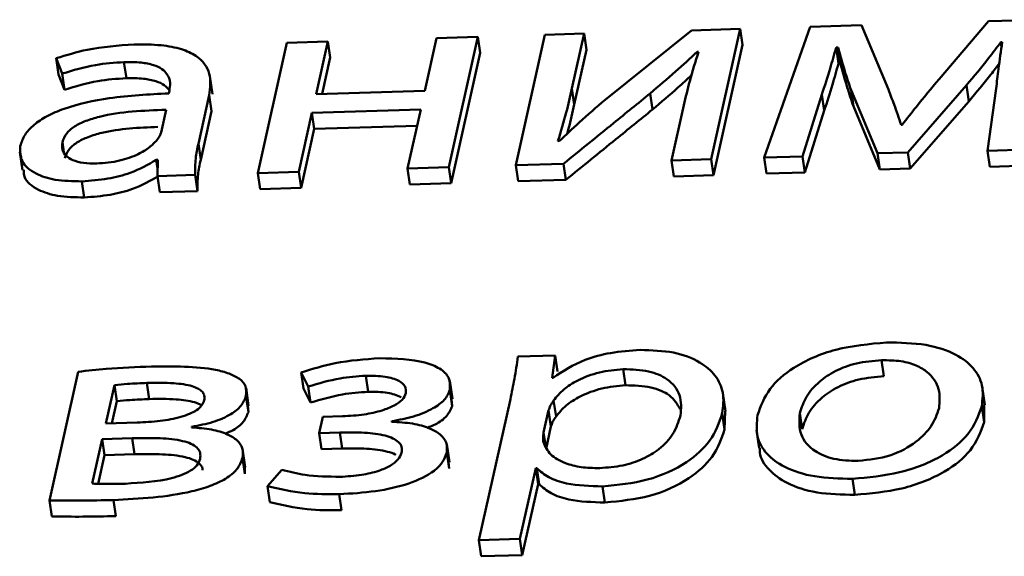
# Paper-space layout 'Лист1' of a CAD drawing. Units: millimetres. Extents: x -4123 to 3339, y -3546 to 2531.
# Drawn here: x -2964 to -2959, y 1941 to 1944 of the extents above; entities that cross this region are included whole.
import ezdxf

# ---------------------------------------------------------------- set-up
doc = ezdxf.new("R2010")
doc.units = ezdxf.units.MM

psp = doc.layouts.new('Лист1')

# ---------------------------------------------------------------- linework, layer by layer
at = {"color": 7, "linetype": 'Continuous', "lineweight": 50}
for p, q in [((-2959.0523, 1943.5627), (-2959.3071, 1943.2648)), ((-2958.7873, 1943.5709), (-2959.0523, 1943.5627)), ((-2960.5792, 1943.516), (-2961.0238, 1943.1585)), ((-2960.3291, 1943.5236), (-2960.5792, 1943.516)), ((-2960.4784, 1942.8532), (-2960.3291, 1943.5236)), ((-2960.3291, 1943.5236), (-2960.317, 1943.4409)), ((-2959.9692, 1943.5347), (-2960.206, 1942.8615)), ((-2959.7065, 1943.5427), (-2959.9692, 1943.5347)), ((-2959.5677, 1943.2114), (-2959.7065, 1943.5427)), ((-2962.6609, 1943.4522), (-2962.8102, 1942.7818)), ((-2962.4498, 1943.4587), (-2962.6609, 1943.4522)), ((-2962.5099, 1943.1885), (-2962.4498, 1943.4587)), ((-2962.4498, 1943.4587), (-2962.4377, 1943.376)), ((-2961.89, 1943.4759), (-2961.9502, 1943.2056)), ((-2961.6788, 1943.4823), (-2961.89, 1943.4759)), ((-2961.828, 1942.8119), (-2961.6788, 1943.4823)), ((-2961.6788, 1943.4823), (-2961.6667, 1943.3996)), ((-2961.3331, 1943.4929), (-2961.4824, 1942.8225)), ((-2961.1316, 1943.4991), (-2961.3331, 1943.4929)), ((-2961.1945, 1943.2166), (-2961.1316, 1943.4991)), ((-2961.1316, 1943.4991), (-2961.1196, 1943.4164)), ((-2958.9894, 1943.4548), (-2958.9821, 1943.455)), ((-2958.9894, 1943.4548), (-2958.9857, 1943.4294)), ((-2961.1824, 1943.1339), (-2961.1196, 1943.4164)), ((-2960.5507, 1943.4056), (-2960.5434, 1943.4058)), ((-2960.5507, 1943.4056), (-2960.5483, 1943.3894)), ((-2960.4663, 1942.7705), (-2960.317, 1943.4409)), ((-2959.836, 1943.4275), (-2959.8263, 1943.4278)), ((-2959.836, 1943.4275), (-2959.824, 1943.3447)), ((-2959.8263, 1943.4278), (-2959.8142, 1943.345)), ((-2963.8457, 1943.3721), (-2963.815, 1943.2933)), ((-2963.8457, 1943.3721), (-2963.8337, 1943.2894)), ((-2963.4975, 1943.3525), (-2963.4854, 1943.2698)), ((-2962.4793, 1943.1894), (-2962.4377, 1943.376)), ((-2961.816, 1942.7292), (-2961.6667, 1943.3996)), ((-2959.824, 1943.3447), (-2959.8142, 1943.345)), ((-2963.8337, 1943.2894), (-2963.8029, 1943.2105)), ((-2963.815, 1943.2933), (-2963.8029, 1943.2105)), ((-2963.0425, 1943.1878), (-2963.0561, 1943.2809)), ((-2963.2642, 1943.2054), (-2963.2673, 1943.1915)), ((-2961.9502, 1943.2056), (-2962.5099, 1943.1885)), ((-2961.1945, 1943.2166), (-2961.1824, 1943.1339)), ((-2959.7593, 1943.2082), (-2959.6238, 1942.8835)), ((-2959.7593, 1943.2082), (-2959.7472, 1943.1255)), ((-2959.4682, 1942.8883), (-2959.1667, 1943.2333)), ((-2959.1667, 1943.2333), (-2959.1547, 1943.1506)), ((-2959.0136, 1943.216), (-2959.0581, 1942.8967)), ((-2963.1152, 1942.9321), (-2963.0595, 1943.1827)), ((-2963.0595, 1943.1827), (-2963.0474, 1943.1)), ((-2960.7919, 1943.1918), (-2960.7798, 1943.1091)), ((-2960.009, 1942.8676), (-2959.9092, 1943.1858)), ((-2959.9092, 1943.1858), (-2959.8971, 1943.103)), ((-2959.4561, 1942.8055), (-2959.1547, 1943.1506)), ((-2963.3072, 1942.9909), (-2963.2812, 1943.1073)), ((-2963.1032, 1942.8494), (-2963.0474, 1943.1)), ((-2962.5315, 1943.0917), (-2961.9717, 1943.1088)), ((-2961.9717, 1943.1088), (-2962.0393, 1942.8054)), ((-2960.6191, 1943.131), (-2960.6823, 1942.847)), ((-2959.9969, 1942.7849), (-2959.8971, 1943.103)), ((-2959.7472, 1943.1255), (-2959.6117, 1942.8008)), ((-2962.599, 1942.7883), (-2962.5315, 1943.0917)), ((-2962.5315, 1943.0917), (-2962.5194, 1943.009)), ((-2962.587, 1942.7055), (-2962.5194, 1943.009)), ((-2962.5194, 1943.009), (-2961.9903, 1943.0252)), ((-2959.4969, 1943.0305), (-2959.5018, 1943.0304)), ((-2961.2596, 1942.9461), (-2961.2666, 1942.9472)), ((-2963.1152, 1942.9321), (-2963.1032, 1942.8494)), ((-2959.0581, 1942.8967), (-2958.8538, 1942.9029)), ((-2959.0581, 1942.8967), (-2959.046, 1942.814)), ((-2964.0337, 1942.8897), (-2964.0201, 1942.7966)), ((-2963.3314, 1942.8496), (-2963.324, 1942.8498)), ((-2963.3314, 1942.8496), (-2963.325, 1942.8056)), ((-2963.324, 1942.8498), (-2963.3258, 1942.766)), ((-2960.6823, 1942.847), (-2960.4784, 1942.8532)), ((-2960.6823, 1942.847), (-2960.6702, 1942.7642)), ((-2960.4784, 1942.8532), (-2960.4663, 1942.7705)), ((-2960.206, 1942.8615), (-2960.009, 1942.8676)), ((-2960.206, 1942.8615), (-2960.1939, 1942.7788)), ((-2960.009, 1942.8676), (-2959.9969, 1942.7849)), ((-2959.6238, 1942.8835), (-2959.4682, 1942.8883)), ((-2959.6238, 1942.8835), (-2959.6117, 1942.8008)), ((-2959.4682, 1942.8883), (-2959.4561, 1942.8055)), ((-2962.0393, 1942.8054), (-2961.828, 1942.8119)), ((-2962.0393, 1942.8054), (-2962.0272, 1942.7227)), ((-2961.828, 1942.8119), (-2961.816, 1942.7292)), ((-2961.4824, 1942.8225), (-2961.2372, 1942.83)), ((-2961.4824, 1942.8225), (-2961.4703, 1942.7397)), ((-2961.2372, 1942.83), (-2961.2251, 1942.7472)), ((-2959.6117, 1942.8008), (-2959.4561, 1942.8055)), ((-2959.046, 1942.814), (-2958.8418, 1942.8202)), ((-2963.3258, 1942.766), (-2963.1316, 1942.772)), ((-2963.3258, 1942.766), (-2963.3138, 1942.6833)), ((-2963.1316, 1942.772), (-2963.1196, 1942.6892)), ((-2962.8102, 1942.7818), (-2962.599, 1942.7883)), ((-2962.8102, 1942.7818), (-2962.7981, 1942.6991)), ((-2962.599, 1942.7883), (-2962.587, 1942.7055)), ((-2961.4703, 1942.7397), (-2961.2251, 1942.7472)), ((-2960.6702, 1942.7642), (-2960.4663, 1942.7705)), ((-2960.1939, 1942.7788), (-2959.9969, 1942.7849)), ((-2963.7138, 1942.739), (-2963.7017, 1942.6563)), ((-2962.7981, 1942.6991), (-2962.587, 1942.7055)), ((-2962.0272, 1942.7227), (-2961.816, 1942.7292)), ((-2963.3138, 1942.6833), (-2963.1196, 1942.6892)), ((-2961.2805, 1941.8431), (-2961.4722, 1941.8372)), ((-2961.2963, 1941.7286), (-2961.2805, 1941.8431)), ((-2961.2805, 1941.8431), (-2961.2684, 1941.7604)), ((-2959.6024, 1941.819), (-2959.5903, 1941.7363)), ((-2963.7333, 1941.7598), (-2963.8807, 1941.0977)), ((-2962.5868, 1941.7565), (-2962.5499, 1941.6834)), ((-2962.5868, 1941.7565), (-2962.5748, 1941.6738)), ((-2962.2549, 1941.7392), (-2962.2429, 1941.6564)), ((-2960.9314, 1941.7728), (-2960.9193, 1941.6901)), ((-2963.5461, 1941.6914), (-2963.5902, 1941.493)), ((-2963.5461, 1941.6914), (-2963.534, 1941.6087)), ((-2963.3794, 1941.702), (-2963.3673, 1941.6193)), ((-2962.5499, 1941.6834), (-2962.5379, 1941.6007)), ((-2961.8085, 1941.6197), (-2961.8221, 1941.7128)), ((-2961.2915, 1941.7288), (-2961.2963, 1941.7286)), ((-2959.0711, 1941.5891), (-2959.0846, 1941.6821)), ((-2962.8703, 1941.635), (-2962.8582, 1941.5523)), ((-2962.8566, 1941.5844), (-2962.8702, 1941.6775)), ((-2962.5748, 1941.6738), (-2962.5379, 1941.6007)), ((-2961.8223, 1941.6658), (-2961.8103, 1941.583)), ((-2960.405, 1941.5572), (-2960.4186, 1941.6502)), ((-2963.534, 1941.6087), (-2963.5596, 1941.494)), ((-2962.8582, 1941.5523), (-2962.8603, 1941.584)), ((-2961.8103, 1941.583), (-2961.8142, 1941.619)), ((-2961.5112, 1941.6187), (-2961.6728, 1940.8928)), ((-2961.2885, 1941.6117), (-2961.2764, 1941.529)), ((-2959.0874, 1941.5828), (-2959.0753, 1941.5)), ((-2959.0753, 1941.5), (-2959.0746, 1941.5887)), ((-2962.3739, 1941.5303), (-2962.476, 1941.5272)), ((-2961.3143, 1941.5614), (-2961.3399, 1941.4464)), ((-2961.3143, 1941.5614), (-2961.3022, 1941.4787)), ((-2960.4216, 1941.546), (-2960.4095, 1941.4633)), ((-2960.4095, 1941.4633), (-2960.4074, 1941.5569)), ((-2960.0227, 1941.5473), (-2960.0106, 1941.4645)), ((-2963.5902, 1941.493), (-2963.4297, 1941.498)), ((-2962.476, 1941.5272), (-2962.4945, 1941.4442)), ((-2962.1217, 1941.5022), (-2962.1211, 1941.505)), ((-2961.3022, 1941.4787), (-2961.3278, 1941.3636)), ((-2963.1501, 1941.4735), (-2963.1495, 1941.4763)), ((-2962.4945, 1941.4442), (-2962.3875, 1941.4475)), ((-2962.4945, 1941.4442), (-2962.4824, 1941.3615)), ((-2962.3875, 1941.4475), (-2962.3754, 1941.3648)), ((-2961.3399, 1941.4464), (-2961.3278, 1941.3636)), ((-2960.2458, 1941.4587), (-2960.2322, 1941.3657)), ((-2963.6105, 1941.4128), (-2963.6614, 1941.184)), ((-2963.4549, 1941.4176), (-2963.6105, 1941.4128)), ((-2963.6105, 1941.4128), (-2963.5984, 1941.3301)), ((-2963.4549, 1941.4176), (-2963.4428, 1941.3349)), ((-2961.8247, 1941.2948), (-2961.8383, 1941.3878)), ((-2963.5984, 1941.3301), (-2963.631, 1941.1834)), ((-2963.4428, 1941.3349), (-2963.5984, 1941.3301)), ((-2962.8742, 1941.2694), (-2962.8878, 1941.3625)), ((-2962.4824, 1941.3615), (-2962.3754, 1941.3648)), ((-2961.8383, 1941.3444), (-2961.8263, 1941.2617)), ((-2962.888, 1941.3164), (-2962.8759, 1941.2337)), ((-2961.8263, 1941.2617), (-2961.8283, 1941.2944)), ((-2962.8759, 1941.2337), (-2962.877, 1941.2691)), ((-2962.6863, 1941.2551), (-2962.7605, 1941.1717)), ((-2961.4617, 1940.8992), (-2961.3806, 1941.2634)), ((-2961.3806, 1941.2634), (-2961.3757, 1941.2636)), ((-2961.3806, 1941.2634), (-2961.3685, 1941.1807)), ((-2961.3757, 1941.2636), (-2961.3636, 1941.1809)), ((-2961.4496, 1940.8165), (-2961.3685, 1941.1807)), ((-2961.3685, 1941.1807), (-2961.3636, 1941.1809)), ((-2959.7527, 1941.2089), (-2959.7406, 1941.1262)), ((-2962.7605, 1941.1717), (-2962.7484, 1941.0889)), ((-2962.3907, 1941.1295), (-2962.3786, 1941.0468)), ((-2961.0368, 1941.1696), (-2961.0247, 1941.0869)), ((-2963.8807, 1941.0977), (-2963.8687, 1941.015)), ((-2963.5522, 1941.0995), (-2963.5401, 1941.0168)), ((-2961.6728, 1940.8928), (-2961.4617, 1940.8992)), ((-2961.6728, 1940.8928), (-2961.6608, 1940.8101)), ((-2961.4617, 1940.8992), (-2961.4496, 1940.8165)), ((-2961.6608, 1940.8101), (-2961.4496, 1940.8165))]:
    psp.add_line(p, q, dxfattribs=at)
at = {"color": 8, "linetype": 'Continuous', "lineweight": 50}
psp.add_line((-2963.8138, 1942.9408), (-2963.8063, 1942.8893), dxfattribs=at)
at = {"color": 7, "linetype": 'Continuous', "lineweight": 50}
for points, knots in [([(-2959.1667, 1943.2333), (-2959.1277, 1943.2795), (-2959.0656, 1943.3528), (-2959.01, 1943.4272), (-2958.9894, 1943.4548)], [0, 0, 0, 0, 0.6295044, 1, 1, 1, 1]), ([(-2958.9821, 1943.455), (-2958.9888, 1943.4091), (-2959.0004, 1943.3293), (-2959.0097, 1943.2497), (-2959.0136, 1943.216)], [0, 0, 0, 0, 0.575934, 1, 1, 1, 1]), ([(-2963.4459, 1943.4433), (-2963.5271, 1943.4377), (-2963.6647, 1943.4282), (-2963.7931, 1943.3884), (-2963.8457, 1943.3721)], [0, 0, 0, 0, 0.590209, 1, 1, 1, 1]), ([(-2963.0595, 1943.1827), (-2963.0546, 1943.2201), (-2963.0451, 1943.2933), (-2963.1036, 1943.3777), (-2963.2023, 1943.4226), (-2963.3123, 1943.4436), (-2963.3986, 1943.4434), (-2963.4459, 1943.4433)], [0, 0, 0, 0, 0.262599, 0.514686, 0.653118, 0.810031, 1, 1, 1, 1]), ([(-2960.7919, 1943.1918), (-2960.7481, 1943.2291), (-2960.6652, 1943.2996), (-2960.5874, 1943.3716), (-2960.5507, 1943.4056)], [0, 0, 0, 0, 0.528647, 1, 1, 1, 1]), ([(-2960.5434, 1943.4058), (-2960.5593, 1943.3551), (-2960.5881, 1943.2635), (-2960.6095, 1943.172), (-2960.6191, 1943.131)], [0, 0, 0, 0, 0.55281, 1, 1, 1, 1]), ([(-2959.9092, 1943.1858), (-2959.8951, 1943.2303), (-2959.8697, 1943.3109), (-2959.8464, 1943.3915), (-2959.836, 1943.4275)], [0, 0, 0, 0, 0.553125, 1, 1, 1, 1]), ([(-2959.8263, 1943.4278), (-2959.815, 1943.3865), (-2959.7949, 1943.3129), (-2959.7701, 1943.2402), (-2959.7593, 1943.2082)], [0, 0, 0, 0, 0.560489, 1, 1, 1, 1]), ([(-2963.815, 1943.2933), (-2963.7586, 1943.3104), (-2963.6557, 1943.3417), (-2963.5467, 1943.3491), (-2963.4975, 1943.3525)], [0, 0, 0, 0, 0.5480817, 1, 1, 1, 1]), ([(-2963.4975, 1943.3525), (-2963.4677, 1943.3526), (-2963.4139, 1943.3527), (-2963.3465, 1943.3396), (-2963.3011, 1943.3185), (-2963.2702, 1943.2876), (-2963.2576, 1943.2489), (-2963.2621, 1943.2192), (-2963.2642, 1943.2054)], [0, 0, 0, 0, 0.205697, 0.370712, 0.511692, 0.641206, 0.832445, 1, 1, 1, 1]), ([(-2959.8971, 1943.103), (-2959.8831, 1943.1476), (-2959.8576, 1943.2282), (-2959.8344, 1943.3087), (-2959.824, 1943.3447)], [0, 0, 0, 0, 0.553125, 1, 1, 1, 1]), ([(-2959.8142, 1943.345), (-2959.803, 1943.3038), (-2959.7828, 1943.2302), (-2959.7581, 1943.1575), (-2959.7472, 1943.1255)], [0, 0, 0, 0, 0.5604891, 1, 1, 1, 1]), ([(-2959.1547, 1943.1506), (-2959.1155, 1943.1967), (-2959.0606, 1943.2613), (-2959.0115, 1943.3269), (-2958.9974, 1943.3456)], [0, 0, 0, 0, 0.7143663, 1, 1, 1, 1]), ([(-2963.8029, 1943.2105), (-2963.7465, 1943.2277), (-2963.6437, 1943.259), (-2963.5347, 1943.2664), (-2963.4854, 1943.2698)], [0, 0, 0, 0, 0.548082, 1, 1, 1, 1]), ([(-2963.4854, 1943.2698), (-2963.4556, 1943.2699), (-2963.4018, 1943.27), (-2963.3347, 1943.2568), (-2963.2884, 1943.2359), (-2963.2722, 1943.2173), (-2963.2644, 1943.2084)], [0, 0, 0, 0, 0.320797, 0.578148, 0.798016, 1, 1, 1, 1]), ([(-2960.7798, 1943.1091), (-2960.7359, 1943.1463), (-2960.6672, 1943.2046), (-2960.6027, 1943.2642), (-2960.5794, 1943.2857)], [0, 0, 0, 0, 0.639016, 1, 1, 1, 1]), ([(-2959.3071, 1943.2648), (-2959.3464, 1943.2177), (-2959.4113, 1943.1399), (-2959.4726, 1943.0615), (-2959.4969, 1943.0305)], [0, 0, 0, 0, 0.605155, 1, 1, 1, 1]), ([(-2961.2666, 1942.9472), (-2961.2516, 1942.9958), (-2961.2239, 1943.0857), (-2961.2038, 1943.1754), (-2961.1945, 1943.2166)], [0, 0, 0, 0, 0.540889, 1, 1, 1, 1]), ([(-2959.5018, 1943.0304), (-2959.5136, 1943.0649), (-2959.5344, 1943.1255), (-2959.5577, 1943.1855), (-2959.5677, 1943.2114)], [0, 0, 0, 0, 0.569172, 1, 1, 1, 1]), ([(-2963.2673, 1943.1915), (-2963.3692, 1943.1864), (-2963.5507, 1943.1773), (-2963.7672, 1943.1307), (-2963.8941, 1943.0768), (-2963.9634, 1943.0307), (-2964.0118, 1942.9774), (-2964.0241, 1942.94), (-2964.0305, 1942.9206)], [0, 0, 0, 0, 0.325777, 0.580172, 0.688243, 0.789785, 0.89141, 1, 1, 1, 1]), ([(-2961.0238, 1943.1585), (-2961.0688, 1943.1198), (-2961.1503, 1943.0498), (-2961.2258, 1942.9781), (-2961.2596, 1942.9461)], [0, 0, 0, 0, 0.552741, 1, 1, 1, 1]), ([(-2961.2372, 1942.83), (-2961.1518, 1942.8995), (-2961.0035, 1943.0201), (-2960.8549, 1943.1407), (-2960.7919, 1943.1918)], [0, 0, 0, 0, 0.575954, 1, 1, 1, 1]), ([(-2963.2812, 1943.1073), (-2963.3975, 1943.103), (-2963.5391, 1943.0978), (-2963.6941, 1943.0516), (-2963.7538, 1943.0226), (-2963.7984, 1942.9843), (-2963.8085, 1942.9558), (-2963.8138, 1942.9408)], [0, 0, 0, 0, 0.538359, 0.655642, 0.765707, 0.876198, 1, 1, 1, 1]), ([(-2961.2251, 1942.7472), (-2961.1397, 1942.8167), (-2960.9914, 1942.9374), (-2960.8428, 1943.0579), (-2960.7798, 1943.1091)], [0, 0, 0, 0, 0.575954, 1, 1, 1, 1]), ([(-2961.2197, 1942.9834), (-2961.217, 1942.9924), (-2961.202, 1943.0426), (-2961.1913, 1943.0927), (-2961.1824, 1943.1339)], [0, 0, 0, 0, 0.17829, 1, 1, 1, 1]), ([(-2963.323, 1943.0189), (-2963.421, 1943.0151), (-2963.5443, 1943.0104), (-2963.6821, 1942.9689), (-2963.7418, 1942.9399), (-2963.7863, 1942.9016), (-2963.7964, 1942.8731), (-2963.8018, 1942.8581)], [0, 0, 0, 0, 0.495784, 0.623882, 0.744099, 0.86478, 1, 1, 1, 1]), ([(-2963.6378, 1942.8306), (-2963.5979, 1942.8339), (-2963.5228, 1942.8402), (-2963.4298, 1942.8741), (-2963.3655, 1942.9121), (-2963.3402, 1942.9386), (-2963.328, 1942.9515)], [0, 0, 0, 0, 0.318255, 0.599007, 0.805308, 1, 1, 1, 1]), ([(-2963.328, 1942.9515), (-2963.3226, 1942.9589), (-2963.3131, 1942.9718), (-2963.309, 1942.9851), (-2963.3072, 1942.9909)], [0, 0, 0, 0, 0.566354, 1, 1, 1, 1]), ([(-2964.0305, 1942.9206), (-2964.0311, 1942.8936), (-2964.0323, 1942.8393), (-2963.9609, 1942.7773), (-2963.849, 1942.7411), (-2963.7611, 1942.7398), (-2963.7138, 1942.739)], [0, 0, 0, 0, 0.2580288, 0.5193197, 0.7415304, 1, 1, 1, 1]), ([(-2963.8138, 1942.9408), (-2963.8153, 1942.9274), (-2963.8181, 1942.9024), (-2963.7986, 1942.8701), (-2963.7612, 1942.846), (-2963.7059, 1942.8313), (-2963.6609, 1942.8308), (-2963.6378, 1942.8306)], [0, 0, 0, 0, 0.218668, 0.406609, 0.580382, 0.784587, 1, 1, 1, 1]), ([(-2963.1316, 1942.772), (-2963.1318, 1942.8002), (-2963.1321, 1942.8532), (-2963.1206, 1942.907), (-2963.1152, 1942.9321)], [0, 0, 0, 0, 0.533621, 1, 1, 1, 1]), ([(-2963.7138, 1942.739), (-2963.6693, 1942.7423), (-2963.5848, 1942.7486), (-2963.4474, 1942.784), (-2963.3739, 1942.8255), (-2963.3314, 1942.8496)], [0, 0, 0, 0, 0.319206, 0.60592, 1, 1, 1, 1]), ([(-2963.1196, 1942.6892), (-2963.1197, 1942.7175), (-2963.12, 1942.7705), (-2963.1085, 1942.8243), (-2963.1032, 1942.8494)], [0, 0, 0, 0, 0.533621, 1, 1, 1, 1]), ([(-2964.0129, 1942.7976), (-2964.0125, 1942.7847), (-2964.0113, 1942.7447), (-2963.9478, 1942.6948), (-2963.8372, 1942.6583), (-2963.7491, 1942.657), (-2963.7017, 1942.6563)], [0, 0, 0, 0, 0.144631, 0.445856, 0.702028, 1, 1, 1, 1]), ([(-2963.7017, 1942.6563), (-2963.6572, 1942.6596), (-2963.5728, 1942.6659), (-2963.4354, 1942.7012), (-2963.3619, 1942.7428), (-2963.3193, 1942.7669)], [0, 0, 0, 0, 0.3192064, 0.6059201, 1, 1, 1, 1]), ([(-2959.5772, 1941.9104), (-2959.6658, 1941.9023), (-2959.8393, 1941.8864), (-2960.055, 1941.7909), (-2960.1935, 1941.6681), (-2960.2239, 1941.5823), (-2960.2401, 1941.5365)], [0, 0, 0, 0, 0.271292, 0.531836, 0.750249, 1, 1, 1, 1]), ([(-2959.0874, 1941.5828), (-2959.0834, 1941.6189), (-2959.0758, 1941.6879), (-2959.1236, 1941.78), (-2959.2198, 1941.8549), (-2959.3746, 1941.9066), (-2959.5079, 1941.9091), (-2959.5772, 1941.9104)], [0, 0, 0, 0, 0.204967, 0.391268, 0.567401, 0.775096, 1, 1, 1, 1]), ([(-2961.4722, 1941.8372), (-2961.4779, 1941.7993), (-2961.4887, 1941.7265), (-2961.5039, 1941.6535), (-2961.5112, 1941.6187)], [0, 0, 0, 0, 0.521883, 1, 1, 1, 1]), ([(-2960.8442, 1941.8716), (-2960.8947, 1941.8681), (-2960.9911, 1941.8615), (-2961.1564, 1941.8175), (-2961.2404, 1941.7623), (-2961.2915, 1941.7288)], [0, 0, 0, 0, 0.301922, 0.575502, 1, 1, 1, 1]), ([(-2960.4216, 1941.546), (-2960.4173, 1941.5818), (-2960.4093, 1941.6497), (-2960.451, 1941.7404), (-2960.5344, 1941.814), (-2960.6674, 1941.8663), (-2960.7848, 1941.8699), (-2960.8442, 1941.8716)], [0, 0, 0, 0, 0.217394, 0.412441, 0.591728, 0.793267, 1, 1, 1, 1]), ([(-2963.3558, 1941.7865), (-2963.4333, 1941.7833), (-2963.5589, 1941.7781), (-2963.6851, 1941.7648), (-2963.7333, 1941.7598)], [0, 0, 0, 0, 0.617556, 1, 1, 1, 1]), ([(-2962.8703, 1941.635), (-2962.8689, 1941.652), (-2962.8664, 1941.6841), (-2962.9007, 1941.7244), (-2962.9561, 1941.7523), (-2963.0988, 1941.7892), (-2963.2413, 1941.7877), (-2963.3558, 1941.7865)], [0, 0, 0, 0, 0.133259, 0.251773, 0.369622, 0.493451, 1, 1, 1, 1]), ([(-2962.1818, 1941.8293), (-2962.2593, 1941.8239), (-2962.3986, 1941.8142), (-2962.5291, 1941.7742), (-2962.5868, 1941.7565)], [0, 0, 0, 0, 0.557051, 1, 1, 1, 1]), ([(-2961.8223, 1941.6658), (-2961.8211, 1941.6877), (-2961.8188, 1941.7291), (-2961.8706, 1941.7783), (-2961.9841, 1941.8241), (-2962.0999, 1941.8271), (-2962.1818, 1941.8293)], [0, 0, 0, 0, 0.204282, 0.385561, 0.565912, 1, 1, 1, 1]), ([(-2959.6024, 1941.819), (-2959.6462, 1941.8154), (-2959.7297, 1941.8085), (-2959.8426, 1941.7662), (-2959.931, 1941.7061), (-2959.9953, 1941.6309), (-2960.0135, 1941.5754), (-2960.0227, 1941.5473)], [0, 0, 0, 0, 0.197751, 0.376046, 0.554223, 0.773604, 1, 1, 1, 1]), ([(-2959.3071, 1941.5719), (-2959.3043, 1941.6051), (-2959.2988, 1941.6718), (-2959.3473, 1941.7483), (-2959.4224, 1941.7942), (-2959.5033, 1941.8176), (-2959.5683, 1941.8185), (-2959.6024, 1941.819)], [0, 0, 0, 0, 0.274643, 0.551428, 0.693558, 0.839125, 1, 1, 1, 1]), ([(-2962.5499, 1941.6834), (-2962.496, 1941.6996), (-2962.4003, 1941.7284), (-2962.2991, 1941.7359), (-2962.2549, 1941.7392)], [0, 0, 0, 0, 0.563931, 1, 1, 1, 1]), ([(-2962.2549, 1941.7392), (-2962.2207, 1941.7389), (-2962.1574, 1941.7383), (-2962.0857, 1941.7175), (-2962.0471, 1941.6856), (-2962.0477, 1941.6613), (-2962.048, 1941.649)], [0, 0, 0, 0, 0.324708, 0.599552, 0.79628, 1, 1, 1, 1]), ([(-2960.9314, 1941.7728), (-2960.9725, 1941.7689), (-2961.0552, 1941.761), (-2961.1611, 1941.7199), (-2961.2422, 1941.669), (-2961.2728, 1941.6312), (-2961.2885, 1941.6117)], [0, 0, 0, 0, 0.2694234, 0.5421189, 0.7648433, 1, 1, 1, 1]), ([(-2960.6365, 1941.5339), (-2960.6334, 1941.5699), (-2960.6276, 1941.6383), (-2960.6898, 1941.7196), (-2960.7977, 1941.7686), (-2960.8858, 1941.7714), (-2960.9314, 1941.7728)], [0, 0, 0, 0, 0.30246, 0.575798, 0.780545, 1, 1, 1, 1]), ([(-2959.5903, 1941.7363), (-2959.6342, 1941.7327), (-2959.7176, 1941.7258), (-2959.8306, 1941.6835), (-2959.919, 1941.6234), (-2959.9832, 1941.5482), (-2960.0014, 1941.4927), (-2960.0106, 1941.4645)], [0, 0, 0, 0, 0.197751, 0.376046, 0.554223, 0.773604, 1, 1, 1, 1]), ([(-2963.3794, 1941.702), (-2963.4126, 1941.7006), (-2963.4681, 1941.6982), (-2963.5238, 1941.6933), (-2963.5461, 1941.6914)], [0, 0, 0, 0, 0.599667, 1, 1, 1, 1]), ([(-2963.0849, 1941.6131), (-2963.084, 1941.621), (-2963.0822, 1941.6361), (-2963.0929, 1941.6567), (-2963.1145, 1941.6736), (-2963.1613, 1941.6919), (-2963.2518, 1941.7038), (-2963.3329, 1941.7027), (-2963.3794, 1941.702)], [0, 0, 0, 0, 0.102333, 0.197023, 0.29223, 0.396119, 0.653106, 1, 1, 1, 1]), ([(-2960.9193, 1941.6901), (-2960.9605, 1941.6862), (-2961.0432, 1941.6783), (-2961.149, 1941.6372), (-2961.2301, 1941.5863), (-2961.2607, 1941.5484), (-2961.2764, 1941.529)], [0, 0, 0, 0, 0.269423, 0.542119, 0.764843, 1, 1, 1, 1]), ([(-2960.6381, 1941.5675), (-2960.6529, 1941.5928), (-2960.6804, 1941.64), (-2960.7863, 1941.6857), (-2960.874, 1941.6886), (-2960.9193, 1941.6901)], [0, 0, 0, 0, 0.3587868, 0.6682778, 1, 1, 1, 1]), ([(-2963.1495, 1941.4763), (-2963.1121, 1941.4834), (-2963.039, 1941.4974), (-2962.9501, 1941.5365), (-2962.8896, 1941.5845), (-2962.8769, 1941.6178), (-2962.8703, 1941.635)], [0, 0, 0, 0, 0.286508, 0.55876, 0.77103, 1, 1, 1, 1]), ([(-2962.5379, 1941.6007), (-2962.4839, 1941.6169), (-2962.3882, 1941.6457), (-2962.287, 1941.6532), (-2962.2429, 1941.6564)], [0, 0, 0, 0, 0.563931, 1, 1, 1, 1]), ([(-2962.048, 1941.649), (-2962.053, 1941.6375), (-2962.0632, 1941.6143), (-2962.1095, 1941.5832), (-2962.1767, 1941.5567), (-2962.2681, 1941.5367), (-2962.3368, 1941.5325), (-2962.3739, 1941.5303)], [0, 0, 0, 0, 0.1507221, 0.3066584, 0.4813001, 0.7202811, 1, 1, 1, 1]), ([(-2962.2429, 1941.6564), (-2962.208, 1941.6565), (-2962.1437, 1941.6566), (-2962.0945, 1941.6379), (-2962.0719, 1941.6294)], [0, 0, 0, 0, 0.5415842, 1, 1, 1, 1]), ([(-2962.1211, 1941.505), (-2962.0829, 1941.5122), (-2962.0067, 1941.5265), (-2961.9127, 1941.5656), (-2961.8442, 1941.614), (-2961.8297, 1941.6483), (-2961.8223, 1941.6658)], [0, 0, 0, 0, 0.281444, 0.56135, 0.776561, 1, 1, 1, 1]), ([(-2963.3673, 1941.6193), (-2963.4006, 1941.6179), (-2963.456, 1941.6155), (-2963.5117, 1941.6106), (-2963.534, 1941.6087)], [0, 0, 0, 0, 0.599667, 1, 1, 1, 1]), ([(-2963.4297, 1941.498), (-2963.3904, 1941.5), (-2963.315, 1941.504), (-2963.2227, 1941.5209), (-2963.16, 1941.542), (-2963.1226, 1941.5616), (-2963.0948, 1941.586), (-2963.0883, 1941.6038), (-2963.0849, 1941.6131)], [0, 0, 0, 0, 0.284964, 0.546512, 0.664041, 0.774107, 0.88267, 1, 1, 1, 1]), ([(-2963.0983, 1941.5858), (-2963.0998, 1941.5871), (-2963.1086, 1941.5944), (-2963.1506, 1941.6085), (-2963.2392, 1941.6214), (-2963.3206, 1941.6201), (-2963.3673, 1941.6193)], [0, 0, 0, 0, 0.030526, 0.172828, 0.524839, 1, 1, 1, 1]), ([(-2961.9384, 1941.4715), (-2961.9241, 1941.477), (-2961.8836, 1941.4924), (-2961.8327, 1941.5317), (-2961.8178, 1941.5657), (-2961.8103, 1941.583)], [0, 0, 0, 0, 0.2100289, 0.5976068, 1, 1, 1, 1]), ([(-2961.2885, 1941.6117), (-2961.2948, 1941.6025), (-2961.3062, 1941.5859), (-2961.3118, 1941.5689), (-2961.3143, 1941.5614)], [0, 0, 0, 0, 0.556524, 1, 1, 1, 1]), ([(-2959.7527, 1941.2089), (-2959.6708, 1941.2163), (-2959.5049, 1941.2313), (-2959.2881, 1941.3188), (-2959.1371, 1941.4433), (-2959.1049, 1941.5336), (-2959.0874, 1941.5828)], [0, 0, 0, 0, 0.2513536, 0.5097536, 0.732967, 1, 1, 1, 1]), ([(-2962.9776, 1941.4409), (-2962.9631, 1941.4467), (-2962.9239, 1941.4624), (-2962.8781, 1941.5023), (-2962.865, 1941.5352), (-2962.8582, 1941.5523)], [0, 0, 0, 0, 0.2199545, 0.5952153, 1, 1, 1, 1]), ([(-2961.2764, 1941.529), (-2961.2827, 1941.5198), (-2961.2941, 1941.5031), (-2961.2997, 1941.4862), (-2961.3022, 1941.4787)], [0, 0, 0, 0, 0.556524, 1, 1, 1, 1]), ([(-2961.0519, 1941.2639), (-2961.0119, 1941.267), (-2960.9348, 1941.273), (-2960.8266, 1941.3091), (-2960.7352, 1941.3653), (-2960.6656, 1941.443), (-2960.6466, 1941.5023), (-2960.6365, 1941.5339)], [0, 0, 0, 0, 0.181909, 0.350341, 0.52187, 0.744406, 1, 1, 1, 1]), ([(-2961.0368, 1941.1696), (-2960.9585, 1941.1773), (-2960.7999, 1941.1929), (-2960.6006, 1941.2859), (-2960.468, 1941.4097), (-2960.4379, 1941.4979), (-2960.4216, 1941.546)], [0, 0, 0, 0, 0.247613, 0.502237, 0.728501, 1, 1, 1, 1]), ([(-2960.2401, 1941.5365), (-2960.244, 1941.4995), (-2960.2516, 1941.4293), (-2960.2005, 1941.3366), (-2960.1017, 1941.2629), (-2959.9488, 1941.213), (-2959.8191, 1941.2103), (-2959.7527, 1941.2089)], [0, 0, 0, 0, 0.210674, 0.399689, 0.57692, 0.783134, 1, 1, 1, 1]), ([(-2960.0227, 1941.5473), (-2960.0256, 1941.5089), (-2960.0309, 1941.4368), (-2959.961, 1941.3538), (-2959.8523, 1941.3053), (-2959.766, 1941.3021), (-2959.7226, 1941.3005)], [0, 0, 0, 0, 0.315534, 0.592745, 0.794775, 1, 1, 1, 1]), ([(-2959.7226, 1941.3005), (-2959.6664, 1941.3071), (-2959.5525, 1941.3206), (-2959.4221, 1941.3945), (-2959.3383, 1941.4807), (-2959.3179, 1941.5404), (-2959.3071, 1941.5719)], [0, 0, 0, 0, 0.253936, 0.515157, 0.743755, 1, 1, 1, 1]), ([(-2961.8383, 1941.3444), (-2961.8371, 1941.3617), (-2961.8348, 1941.3952), (-2961.8687, 1941.4384), (-2961.9284, 1941.4725), (-2962.0145, 1941.4963), (-2962.0853, 1941.5002), (-2962.1217, 1941.5022)], [0, 0, 0, 0, 0.18975, 0.367348, 0.545656, 0.765809, 1, 1, 1, 1]), ([(-2959.7406, 1941.1262), (-2959.6588, 1941.1336), (-2959.4928, 1941.1486), (-2959.2761, 1941.2361), (-2959.125, 1941.3606), (-2959.0928, 1941.4509), (-2959.0753, 1941.5)], [0, 0, 0, 0, 0.2513536, 0.5097536, 0.732967, 1, 1, 1, 1]), ([(-2962.888, 1941.3164), (-2962.8864, 1941.3333), (-2962.8835, 1941.3656), (-2962.9125, 1941.4078), (-2962.9669, 1941.4414), (-2963.0478, 1941.4651), (-2963.115, 1941.4706), (-2963.1501, 1941.4735)], [0, 0, 0, 0, 0.193211, 0.36943, 0.543903, 0.761473, 1, 1, 1, 1]), ([(-2962.3875, 1941.4475), (-2962.3447, 1941.448), (-2962.264, 1941.449), (-2962.1708, 1941.4375), (-2962.114, 1941.4184), (-2962.0841, 1941.3988), (-2962.0672, 1941.373), (-2962.0692, 1941.3532), (-2962.0703, 1941.3428)], [0, 0, 0, 0, 0.288804, 0.544942, 0.659053, 0.767316, 0.877337, 1, 1, 1, 1]), ([(-2961.3399, 1941.4464), (-2961.3412, 1941.4367), (-2961.3435, 1941.42), (-2961.3419, 1941.4037), (-2961.3412, 1941.3968)], [0, 0, 0, 0, 0.57781, 1, 1, 1, 1]), ([(-2961.0247, 1941.0869), (-2960.9465, 1941.0946), (-2960.7878, 1941.1102), (-2960.5886, 1941.2032), (-2960.4559, 1941.3269), (-2960.4259, 1941.4152), (-2960.4095, 1941.4633)], [0, 0, 0, 0, 0.247613, 0.502237, 0.728501, 1, 1, 1, 1]), ([(-2963.1062, 1941.3111), (-2963.105, 1941.3222), (-2963.1027, 1941.3431), (-2963.1202, 1941.3705), (-2963.1522, 1941.3907), (-2963.2141, 1941.4099), (-2963.3175, 1941.4201), (-2963.4067, 1941.4185), (-2963.4549, 1941.4176)], [0, 0, 0, 0, 0.12117, 0.227943, 0.33227, 0.443164, 0.699095, 1, 1, 1, 1]), ([(-2961.3412, 1941.3968), (-2961.3315, 1941.3749), (-2961.3125, 1941.3318), (-2961.2374, 1941.2892), (-2961.1482, 1941.2656), (-2961.0844, 1941.2645), (-2961.0519, 1941.2639)], [0, 0, 0, 0, 0.284261, 0.558822, 0.775648, 1, 1, 1, 1]), ([(-2963.0944, 1941.2533), (-2963.0943, 1941.2559), (-2963.0938, 1941.2682), (-2963.1087, 1941.2877), (-2963.14, 1941.308), (-2963.2021, 1941.3272), (-2963.3054, 1941.3374), (-2963.3946, 1941.3358), (-2963.4428, 1941.3349)], [0, 0, 0, 0, 0.031885, 0.149507, 0.264432, 0.386593, 0.668524, 1, 1, 1, 1]), ([(-2962.3907, 1941.1295), (-2962.3285, 1941.1333), (-2962.2079, 1941.1406), (-2962.0345, 1941.1783), (-2961.9144, 1941.2352), (-2961.8553, 1941.2948), (-2961.8442, 1941.3273), (-2961.8383, 1941.3444)], [0, 0, 0, 0, 0.2688934, 0.521559, 0.7527258, 0.8704619, 1, 1, 1, 1]), ([(-2962.0703, 1941.3428), (-2962.0751, 1941.3307), (-2962.0848, 1941.3067), (-2962.1284, 1941.2739), (-2962.193, 1941.2461), (-2962.2819, 1941.2253), (-2962.3489, 1941.2212), (-2962.3852, 1941.219)], [0, 0, 0, 0, 0.160129, 0.319427, 0.491845, 0.724884, 1, 1, 1, 1]), ([(-2962.3754, 1941.3648), (-2962.3324, 1941.3654), (-2962.2514, 1941.3666), (-2962.1604, 1941.3539), (-2962.1115, 1941.3403), (-2962.1003, 1941.3326), (-2962.0991, 1941.3317)], [0, 0, 0, 0, 0.428655, 0.808827, 0.978195, 1, 1, 1, 1]), ([(-2960.228, 1941.3661), (-2960.2283, 1941.3588), (-2960.2298, 1941.3187), (-2960.1865, 1941.2541), (-2960.0902, 1941.1801), (-2959.9366, 1941.1303), (-2959.807, 1941.1276), (-2959.7406, 1941.1262)], [0, 0, 0, 0, 0.050285, 0.277707, 0.490951, 0.739067, 1, 1, 1, 1]), ([(-2963.5522, 1941.0995), (-2963.4155, 1941.1066), (-2963.2452, 1941.1154), (-2963.0542, 1941.17), (-2962.9725, 1941.2074), (-2962.9095, 1941.258), (-2962.8954, 1941.2962), (-2962.888, 1941.3164)], [0, 0, 0, 0, 0.506482, 0.630884, 0.749094, 0.867473, 1, 1, 1, 1]), ([(-2963.49, 1941.1838), (-2963.4093, 1941.1885), (-2963.3094, 1941.1945), (-2963.1992, 1941.228), (-2963.1534, 1941.2498), (-2963.1183, 1941.2784), (-2963.1104, 1941.2999), (-2963.1062, 1941.3111)], [0, 0, 0, 0, 0.5160975, 0.6394222, 0.7561813, 0.8721967, 1, 1, 1, 1]), ([(-2962.3852, 1941.219), (-2962.4473, 1941.2201), (-2962.5548, 1941.2219), (-2962.6472, 1941.2453), (-2962.6863, 1941.2551)], [0, 0, 0, 0, 0.5771619, 1, 1, 1, 1]), ([(-2961.3757, 1941.2636), (-2961.3567, 1941.247), (-2961.3183, 1941.2135), (-2961.2034, 1941.1746), (-2961.1009, 1941.1715), (-2961.0368, 1941.1696)], [0, 0, 0, 0, 0.267736, 0.541291, 1, 1, 1, 1]), ([(-2963.6614, 1941.184), (-2963.6307, 1941.1831), (-2963.5741, 1941.1814), (-2963.5164, 1941.183), (-2963.49, 1941.1838)], [0, 0, 0, 0, 0.541755, 1, 1, 1, 1]), ([(-2961.3636, 1941.1809), (-2961.3446, 1941.1643), (-2961.3063, 1941.1308), (-2961.1913, 1941.0919), (-2961.0889, 1941.0888), (-2961.0247, 1941.0869)], [0, 0, 0, 0, 0.267736, 0.541291, 1, 1, 1, 1]), ([(-2962.7605, 1941.1717), (-2962.6981, 1941.1569), (-2962.5831, 1941.1297), (-2962.451, 1941.1296), (-2962.3907, 1941.1295)], [0, 0, 0, 0, 0.542738, 1, 1, 1, 1]), ([(-2963.8807, 1941.0977), (-2963.8276, 1941.0971), (-2963.7186, 1941.0959), (-2963.6086, 1941.0983), (-2963.5522, 1941.0995)], [0, 0, 0, 0, 0.487242, 1, 1, 1, 1]), ([(-2962.7484, 1941.0889), (-2962.686, 1941.0742), (-2962.571, 1941.047), (-2962.439, 1941.0469), (-2962.3786, 1941.0468)], [0, 0, 0, 0, 0.542738, 1, 1, 1, 1]), ([(-2963.8687, 1941.015), (-2963.8156, 1941.0144), (-2963.7066, 1941.0132), (-2963.5965, 1941.0156), (-2963.5401, 1941.0168)], [0, 0, 0, 0, 0.487242, 1, 1, 1, 1])]:
    psp.add_open_spline(points, degree=3, knots=knots, dxfattribs=at)

doc.saveas('drawing.dxf')
